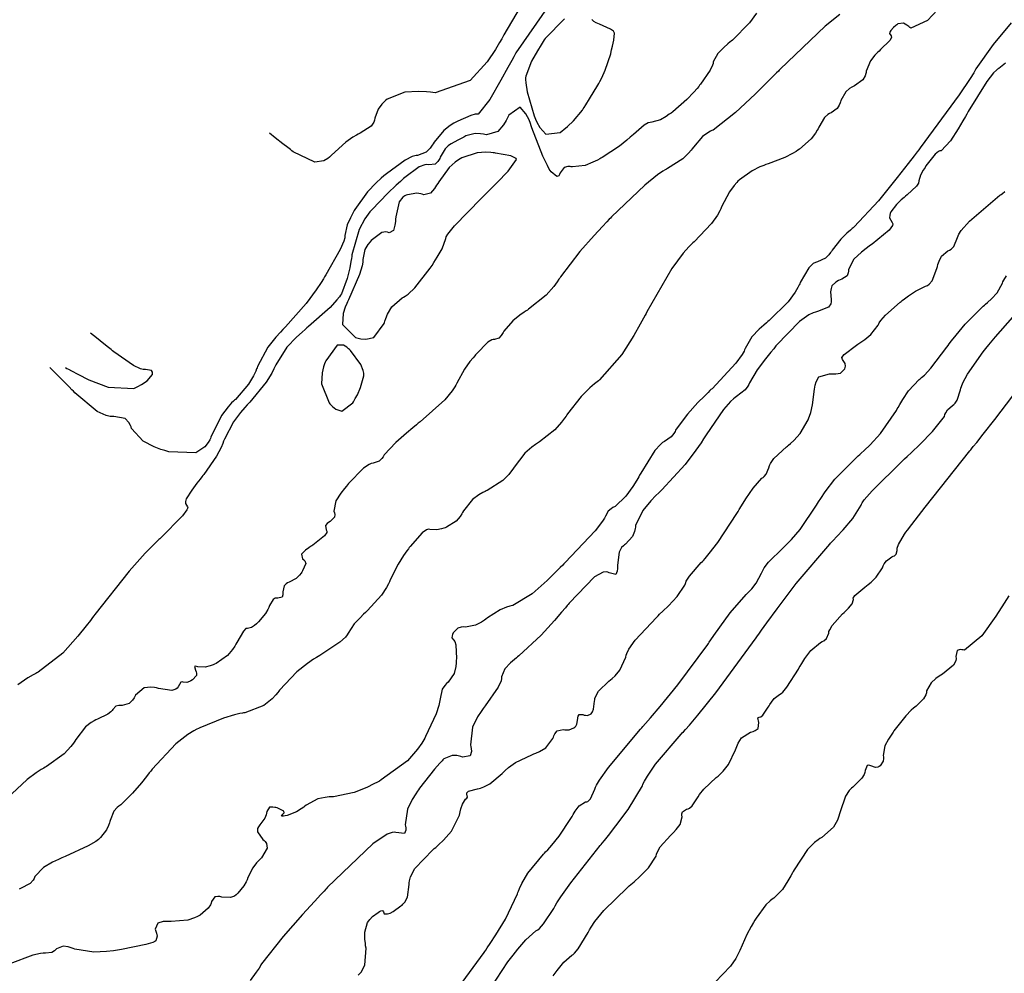
# Model space of a CAD drawing. Units: inches. Extents: x 268071 to 271153, y 302509 to 304796.
# Drawn here: x 268253 to 268355, y 303204 to 303304 of the extents above; entities that cross this region are included whole.
import ezdxf

# ---------------------------------------------------------------- set-up
doc = ezdxf.new("R2010")
doc.units = ezdxf.units.IN
doc.header["$MEASUREMENT"] = 0

msp = doc.modelspace()

# ---------------------------------------------------------------- linework, layer by layer
for points, elevation in [([(268306.36, 303306.98), (268303.41, 303301.94), (268303.31, 303301.74), (268303.2, 303301.54), (268302.99, 303301.15), (268302.56, 303300.42), (268301.69, 303299.12), (268299.93, 303297.18), (268296.27, 303295.92), (268296.03, 303295.95), (268295.81, 303295.97), (268295.37, 303296.02), (268294.55, 303296.06), (268293.14, 303296), (268291.28, 303295.27), (268291.13, 303295.13), (268290.99, 303294.99), (268290.74, 303294.72), (268290.35, 303294.21), (268290.02, 303293.28), (268289.99, 303293.07), (268289.92, 303292.86), (268289.62, 303292.46), (268288.49, 303291.72), (268288.3, 303291.63), (268288.11, 303291.53), (268287.74, 303291.31), (268286.99, 303290.79), (268285.5, 303289.42), (268285.41, 303289.33), (268285.31, 303289.24), (268285.12, 303289.08), (268284.7, 303288.85), (268283.77, 303288.71), (268281.54, 303289.78), (268281.39, 303289.9), (268281.24, 303290.01), (268280.96, 303290.24), (268280.45, 303290.63), (268279.67, 303291.24), (268279.05, 303291.73)], 128), ([(268349, 303305.08), (268347.45, 303303.44), (268345.71, 303302.62), (268345.61, 303302.72), (268345.51, 303302.81), (268345.32, 303302.96), (268344.96, 303303.15), (268344.38, 303303.08), (268344.26, 303302.99), (268344.15, 303302.9), (268343.94, 303302.72), (268343.63, 303302.39), (268343.54, 303302.23), (268343.52, 303302.09), (268343.68, 303301.84), (268343.72, 303301.67), (268343.55, 303301.37), (268342.59, 303300.41), (268342.42, 303300.26), (268342.27, 303300.12), (268341.98, 303299.82), (268341.53, 303299.25), (268341.09, 303298.17), (268341.07, 303298.04), (268341.04, 303297.91), (268340.97, 303297.68), (268340.72, 303297.26), (268339.86, 303296.65), (268339.72, 303296.58), (268339.6, 303296.52), (268339.36, 303296.37), (268338.96, 303296.03), (268338.46, 303295.12), (268338.42, 303294.99), (268338.38, 303294.87), (268338.29, 303294.64), (268338.06, 303294.27), (268337.45, 303293.84), (268337.27, 303293.77), (268337.09, 303293.66), (268336.76, 303293.35), (268336.15, 303292.33), (268336.08, 303292.17), (268336, 303292.02), (268335.82, 303291.71), (268335.37, 303291.12), (268334.16, 303290.07), (268333.98, 303289.95), (268333.8, 303289.83), (268333.43, 303289.61), (268332.64, 303289.19), (268330.9, 303288.52), (268330.67, 303288.45), (268330.45, 303288.37), (268330.02, 303288.21), (268329.23, 303287.82), (268327.91, 303286.86), (268327.76, 303286.72), (268327.63, 303286.58), (268327.36, 303286.28), (268326.87, 303285.62), (268326.06, 303284.07), (268325.97, 303283.86), (268325.87, 303283.65), (268325.62, 303283.21), (268325, 303282.32), (268323.19, 303280.44), (268323.06, 303280.32), (268322.92, 303280.19), (268322.64, 303279.9), (268322.07, 303279.26), (268320.88, 303277.65), (268318.29, 303273.14), (268318.2, 303272.98), (268318.12, 303272.81), (268317.95, 303272.49), (268317.61, 303271.86), (268316.95, 303270.69), (268315.69, 303268.7), (268313.38, 303266.09), (268313.25, 303265.99), (268313.12, 303265.88), (268312.86, 303265.67), (268312.36, 303265.24), (268311.46, 303264.36), (268310.04, 303262.55), (268309.97, 303262.43), (268309.89, 303262.32), (268309.74, 303262.09), (268309.42, 303261.67), (268308.73, 303260.89), (268307.14, 303259.64), (268307.03, 303259.58), (268306.93, 303259.51), (268306.72, 303259.37), (268306.32, 303259.08), (268305.61, 303258.46), (268304.48, 303257), (268304.36, 303256.8), (268304.23, 303256.61), (268303.96, 303256.25), (268303.32, 303255.6), (268301.7, 303254.58), (268301.58, 303254.53), (268301.47, 303254.48), (268301.25, 303254.37), (268300.84, 303254.14), (268300.15, 303253.64), (268299.22, 303252.46), (268299.14, 303252.3), (268299.06, 303252.15), (268298.88, 303251.86), (268298.47, 303251.38), (268297.47, 303250.75), (268297.33, 303250.7), (268297.19, 303250.66), (268296.93, 303250.58), (268296.47, 303250.49), (268295.74, 303250.53), (268295.58, 303250.55), (268295.4, 303250.49), (268294.94, 303250.19), (268293.69, 303248.77), (268293.6, 303248.65), (268293.51, 303248.53), (268293.33, 303248.29), (268293.01, 303247.82), (268292.43, 303246.92), (268291.61, 303245.28), (268291.53, 303245.08), (268291.44, 303244.89), (268291.23, 303244.5), (268290.72, 303243.71), (268289.26, 303242.1), (268289.15, 303242), (268289.04, 303241.9), (268288.84, 303241.71), (268288.48, 303241.35), (268287.88, 303240.71), (268287.25, 303239.76), (268287.15, 303239.56), (268286.97, 303239.34), (268286.38, 303238.81), (268284.29, 303237.43), (268284.13, 303237.33), (268283.96, 303237.23), (268283.64, 303237.03), (268283.02, 303236.61), (268281.9, 303235.74), (268280.11, 303233.83), (268280.02, 303233.71), (268279.93, 303233.59), (268279.73, 303233.35), (268279.33, 303232.93), (268278.47, 303232.24), (268276.51, 303231.48), (268276.38, 303231.45), (268276.25, 303231.43), (268275.98, 303231.38), (268275.43, 303231.25), (268274.28, 303230.92), (268271.84, 303229.92), (268271.68, 303229.85), (268271.52, 303229.77), (268271.2, 303229.59), (268270.57, 303229.2), (268269.32, 303228.24), (268266.86, 303225.6), (268266.72, 303225.41), (268266.57, 303225.22), (268266.29, 303224.86), (268265.75, 303224.2), (268264.84, 303223.12), (268263.6, 303221.92), (268263.5, 303221.85), (268263.4, 303221.78), (268263.22, 303221.61), (268262.9, 303221.23), (268262.5, 303220.29), (268262.47, 303220.16), (268262.43, 303220.02), (268262.34, 303219.77), (268262.12, 303219.3), (268261.5, 303218.49), (268261.4, 303218.39), (268261.28, 303218.3), (268261, 303218.09), (268260.21, 303217.64), (268257.82, 303216.53), (268257.64, 303216.46), (268257.47, 303216.38), (268257.13, 303216.23), (268256.53, 303215.94), (268255.57, 303215.4), (268254.67, 303214.47), (268254.6, 303214.26), (268254.5, 303214.07), (268254.2, 303213.73), (268253.2, 303213.19), (268253.05, 303213.14)], 132), ([(268308.17, 303305.09), (268304.66, 303300.06), (268304.55, 303299.86), (268304.45, 303299.66), (268304.24, 303299.28), (268303.84, 303298.54), (268303.12, 303297.23), (268301.96, 303295.21), (268300.75, 303293.68), (268300.61, 303293.69), (268300.44, 303293.68), (268299.99, 303293.56), (268298.63, 303292.96), (268298.43, 303292.86), (268298.23, 303292.75), (268297.86, 303292.51), (268297.19, 303292), (268296.17, 303290.77), (268296.07, 303290.61), (268295.97, 303290.46), (268295.76, 303290.18), (268295.34, 303289.75), (268294.44, 303289.41), (268294.32, 303289.4), (268294.19, 303289.38), (268293.9, 303289.29), (268293.18, 303288.93), (268291.24, 303287.51), (268291.1, 303287.39), (268290.96, 303287.28), (268290.69, 303287.04), (268290.17, 303286.57), (268289.27, 303285.63), (268287.92, 303283.78), (268287.86, 303283.67), (268287.8, 303283.56), (268287.68, 303283.34), (268287.47, 303282.93), (268287.15, 303282.19), (268286.91, 303281.09), (268286.9, 303280.97), (268286.88, 303280.83), (268286.79, 303280.51), (268286.42, 303279.63), (268284.93, 303276.98), (268284.8, 303276.78), (268284.68, 303276.58), (268284.42, 303276.19), (268283.91, 303275.43), (268282.88, 303274.01), (268280.73, 303271.59), (268280.6, 303271.45), (268280.46, 303271.32), (268280.21, 303271.05), (268279.73, 303270.52), (268278.91, 303269.48), (268277.83, 303267.46), (268277.78, 303267.33), (268277.73, 303267.21), (268277.63, 303266.97), (268277.41, 303266.5), (268276.89, 303265.62), (268275.52, 303264.05), (268275.42, 303263.96), (268275.33, 303263.87), (268275.13, 303263.68), (268274.77, 303263.27), (268274.09, 303262.36), (268272.98, 303260.13), (268272.92, 303259.98), (268272.85, 303259.84), (268272.7, 303259.57), (268272.35, 303259.11), (268271.41, 303258.51), (268268.59, 303258.61), (268268.38, 303258.67), (268268.18, 303258.73), (268267.78, 303258.85), (268267.07, 303259.12), (268265.92, 303259.69), (268264.74, 303261.01), (268264.68, 303261.18), (268264.62, 303261.34), (268264.46, 303261.63), (268264.06, 303262.05), (268262.89, 303262.27), (268262.7, 303262.26), (268262.51, 303262.27), (268262.1, 303262.36), (268261.17, 303262.8), (268258.85, 303264.73), (268258.69, 303264.89), (268258.53, 303265.05), (268258.24, 303265.35), (268257.71, 303265.88), (268256.89, 303266.7), (268256.24, 303267.36)], 129), ([(268338.34, 303304.06), (268336.82, 303302.84), (268332.14, 303298.36), (268332.05, 303298.27), (268331.96, 303298.18), (268331.78, 303298), (268331.43, 303297.65), (268330.77, 303296.99), (268329.54, 303295.78), (268327.51, 303293.87), (268325.18, 303292.05), (268325.03, 303291.99), (268324.89, 303291.92), (268324.61, 303291.76), (268324.07, 303291.36), (268323.13, 303290.26), (268323.01, 303290.1), (268322.89, 303289.94), (268322.63, 303289.63), (268322.02, 303289.05), (268320.43, 303288.04), (268320.32, 303287.98), (268320.19, 303287.92), (268319.94, 303287.77), (268319.38, 303287.39), (268318.07, 303286.33), (268314.63, 303283.03), (268314.51, 303282.9), (268314.38, 303282.77), (268314.14, 303282.52), (268313.68, 303282.03), (268312.81, 303281.1), (268311.32, 303279.41), (268309.32, 303276.79), (268309.24, 303276.66), (268309.15, 303276.53), (268308.98, 303276.28), (268308.61, 303275.79), (268307.82, 303274.89), (268306, 303273.42), (268305.87, 303273.34), (268305.75, 303273.26), (268305.52, 303273.11), (268305.09, 303272.81), (268304.36, 303272.22), (268303.44, 303271.14), (268303.37, 303271.01), (268303.3, 303270.9), (268303.16, 303270.7), (268302.9, 303270.4), (268302.45, 303270.27), (268302.33, 303270.28), (268302.18, 303270.23), (268301.77, 303269.98), (268300.57, 303268.78), (268300.48, 303268.68), (268300.4, 303268.58), (268300.22, 303268.38), (268299.9, 303267.98), (268299.33, 303267.2), (268298.53, 303265.72), (268298.44, 303265.54), (268298.34, 303265.35), (268298.07, 303264.94), (268297.28, 303264.01), (268294.73, 303261.72), (268294.63, 303261.64), (268294.53, 303261.56), (268294.33, 303261.41), (268293.96, 303261.1), (268293.29, 303260.54), (268292.19, 303259.58), (268291, 303258.29), (268290.88, 303258.08), (268290.74, 303257.91), (268290.46, 303257.64), (268289.83, 303257.43), (268289.64, 303257.39), (268289.41, 303257.29), (268288.85, 303256.89), (268287.28, 303255.29), (268287.17, 303255.16), (268287.06, 303255.03), (268286.85, 303254.78), (268286.48, 303254.31), (268285.96, 303253.51), (268285.76, 303252.44), (268285.83, 303252.26), (268285.87, 303252.1), (268285.84, 303251.8), (268285.37, 303251.34), (268285.2, 303251.24), (268285.06, 303251.14), (268284.89, 303250.93), (268284.97, 303250.48), (268285.03, 303250.35), (268285.02, 303250.2), (268284.8, 303249.85), (268283.56, 303248.88), (268283.45, 303248.81), (268283.34, 303248.74), (268283.15, 303248.61), (268282.82, 303248.37), (268282.4, 303247.96), (268282.48, 303247.46), (268282.63, 303247.38), (268282.75, 303247.27), (268282.84, 303247), (268282.51, 303246.21), (268282.43, 303246.1), (268282.35, 303245.99), (268282.18, 303245.78), (268281.83, 303245.44), (268281.12, 303245.04), (268280.95, 303244.97), (268280.8, 303244.89), (268280.59, 303244.68), (268280.46, 303244.05), (268280.47, 303243.87), (268280.46, 303243.72), (268280.37, 303243.5), (268279.95, 303243.38), (268279.81, 303243.4), (268279.67, 303243.38), (268279.44, 303243.25), (268279.08, 303242.64), (268279, 303242.42), (268278.9, 303242.21), (268278.65, 303241.78), (268277.92, 303240.93), (268277.81, 303240.82), (268277.7, 303240.73), (268277.51, 303240.56), (268277.19, 303240.33), (268276.77, 303240.24), (268276.61, 303240.22), (268276.37, 303239.97), (268275.67, 303238.79), (268275.57, 303238.59), (268275.46, 303238.39), (268275.22, 303238.04), (268274.71, 303237.42), (268273.52, 303236.59), (268273.36, 303236.52), (268273.2, 303236.46), (268272.91, 303236.35), (268272.39, 303236.22), (268271.62, 303236.26), (268271.38, 303236.33), (268271.26, 303236.29), (268271.38, 303235.89), (268271.45, 303235.74), (268271.49, 303235.6), (268271.48, 303235.33), (268271.06, 303234.88), (268270.89, 303234.78), (268270.75, 303234.71), (268270.48, 303234.62), (268270.11, 303234.66), (268269.98, 303234.7), (268269.84, 303234.64), (268269.56, 303234.18), (268269.47, 303234.03), (268269.33, 303233.92), (268268.91, 303233.8), (268267.52, 303234), (268267.31, 303234.06), (268267.1, 303234.1), (268266.72, 303234.14), (268266.05, 303234.08), (268265.15, 303233.31), (268265.07, 303233.17), (268265, 303233.04), (268264.83, 303232.8), (268264.49, 303232.45), (268263.75, 303232.23), (268263.56, 303232.24), (268263.39, 303232.24), (268263.11, 303232.17), (268262.77, 303231.82), (268262.7, 303231.7), (268262.59, 303231.57), (268262.27, 303231.32), (268261.19, 303230.8), (268261.02, 303230.73), (268260.85, 303230.65), (268260.53, 303230.47), (268259.93, 303230.01), (268258.94, 303228.71), (268258.82, 303228.52), (268258.7, 303228.33), (268258.42, 303227.95), (268257.74, 303227.22), (268255.88, 303225.89), (268255.74, 303225.81), (268255.6, 303225.73), (268255.34, 303225.57), (268254.83, 303225.24), (268253.88, 303224.55), (268252.3, 303223.05)], 131), ([(268329.68, 303304.18), (268328.97, 303303.2), (268327.18, 303301.4), (268327.06, 303301.3), (268326.94, 303301.2), (268326.71, 303301), (268326.3, 303300.63), (268325.67, 303300), (268325.19, 303299.15), (268325.17, 303298.98), (268325.12, 303298.79), (268324.87, 303298.28), (268323.85, 303296.81), (268323.77, 303296.7), (268323.68, 303296.59), (268323.51, 303296.38), (268323.16, 303295.97), (268322.45, 303295.21), (268320.98, 303293.94), (268320.8, 303293.81), (268320.62, 303293.68), (268320.28, 303293.46), (268319.69, 303293.11), (268318.81, 303292.85), (268318.64, 303292.84), (268318.44, 303292.78), (268318, 303292.55), (268316.89, 303291.6), (268316.73, 303291.45), (268316.57, 303291.29), (268316.22, 303290.98), (268315.45, 303290.37), (268313.63, 303289.19), (268313.51, 303289.12), (268313.39, 303289.05), (268313.15, 303288.92), (268312.69, 303288.7), (268311.86, 303288.37), (268310.56, 303288.21), (268310.43, 303288.23), (268310.31, 303288.24), (268310.08, 303288.24), (268309.71, 303288.14), (268309.27, 303287.59), (268309.21, 303287.42), (268309.13, 303287.3), (268308.93, 303287.22), (268308.34, 303287.72), (268308.25, 303287.84), (268308.15, 303287.99), (268307.95, 303288.35), (268307.49, 303289.32), (268306.35, 303292.28), (268306.27, 303292.5), (268306.19, 303292.71), (268306.04, 303293.1), (268305.72, 303293.73), (268305.12, 303294.43), (268303.95, 303293.59), (268303.88, 303293.44), (268303.81, 303293.3), (268303.67, 303293.04), (268303.39, 303292.58), (268302.81, 303291.91), (268301.61, 303291.56), (268301.45, 303291.59), (268301.3, 303291.63), (268301.01, 303291.67), (268300.46, 303291.68), (268299.48, 303291.43), (268299.27, 303291.32), (268299.05, 303291.21), (268298.65, 303291.01), (268297.95, 303290.62), (268297.79, 303290.51), (268297.64, 303290.39), (268297.34, 303290.08), (268296.82, 303289.22), (268296.76, 303289.1), (268296.7, 303288.99), (268296.56, 303288.79), (268296.28, 303288.51), (268295.62, 303288.42), (268295.43, 303288.45), (268295.2, 303288.43), (268294.64, 303288.21), (268293.12, 303287.1), (268293, 303287), (268292.89, 303286.9), (268292.67, 303286.71), (268292.23, 303286.31), (268291.36, 303285.49), (268289.7, 303283.77), (268289.6, 303283.66), (268289.5, 303283.54), (268289.31, 303283.31), (268288.96, 303282.81), (268288.37, 303281.7), (268287.64, 303279.07), (268287.61, 303278.89), (268287.58, 303278.71), (268287.53, 303278.37), (268287.41, 303277.72), (268287.15, 303276.6), (268286.55, 303275.02), (268286.46, 303274.88), (268286.35, 303274.72), (268286.08, 303274.39), (268285.36, 303273.61), (268283.11, 303271.61), (268282.94, 303271.47), (268282.77, 303271.33), (268282.45, 303271.05), (268281.86, 303270.51), (268280.87, 303269.48), (268279.71, 303267.64), (268279.62, 303267.43), (268279.53, 303267.21), (268279.3, 303266.77), (268278.72, 303265.83), (268277.01, 303263.76), (268276.88, 303263.63), (268276.75, 303263.49), (268276.51, 303263.22), (268276.06, 303262.7), (268275.31, 303261.7), (268274.38, 303259.9), (268274.3, 303259.69), (268274.22, 303259.48), (268274.04, 303259.05), (268273.57, 303258.15), (268272.24, 303256.24), (268272.14, 303256.12), (268272.04, 303256), (268271.86, 303255.77), (268271.53, 303255.34), (268270.99, 303254.61), (268270.42, 303253.7), (268270.37, 303253.57), (268270.34, 303253.44), (268270.34, 303253.22), (268270.54, 303252.87), (268270.57, 303252.76), (268270.49, 303252.57), (268270.02, 303251.93), (268267.76, 303249.66), (268267.66, 303249.56), (268267.57, 303249.47), (268267.37, 303249.28), (268266.97, 303248.89), (268266.16, 303248.05), (268264.49, 303246.19), (268260.92, 303241.69), (268260.8, 303241.54), (268260.68, 303241.39), (268260.46, 303241.08), (268260.01, 303240.5), (268259.15, 303239.44), (268257.58, 303237.68), (268255.04, 303235.68), (268254.9, 303235.62), (268254.77, 303235.55), (268254.5, 303235.41), (268253.96, 303235.1), (268252.9, 303234.36)], 130), ([(268356.16, 303303.18), (268354.29, 303300.95), (268352.47, 303298.4), (268352.38, 303298.21), (268352.26, 303297.98), (268351.9, 303297.4), (268350.75, 303295.7), (268346.7, 303290.2), (268346.62, 303290.09), (268346.54, 303289.99), (268346.38, 303289.78), (268346.06, 303289.36), (268345.45, 303288.57), (268344.31, 303287.1), (268342.38, 303284.7), (268339.85, 303281.97), (268339.74, 303281.88), (268339.64, 303281.8), (268339.45, 303281.64), (268339.09, 303281.31), (268338.46, 303280.7), (268337.56, 303279.56), (268337.48, 303279.43), (268337.39, 303279.31), (268337.22, 303279.09), (268336.85, 303278.73), (268336.02, 303278.35), (268335.8, 303278.28), (268335.57, 303278.16), (268335.13, 303277.74), (268334.24, 303276.19), (268334.18, 303276.07), (268334.12, 303275.94), (268333.99, 303275.69), (268333.7, 303275.2), (268332.98, 303274.2), (268331, 303272.25), (268330.86, 303272.13), (268330.72, 303272.01), (268330.45, 303271.78), (268329.97, 303271.34), (268329.2, 303270.55), (268328.49, 303269.33), (268328.45, 303269.2), (268328.39, 303269.05), (268328.2, 303268.7), (268327.54, 303267.8), (268325.06, 303265.16), (268324.95, 303265.06), (268324.85, 303264.97), (268324.66, 303264.77), (268324.29, 303264.4), (268323.6, 303263.71), (268322.5, 303262.52), (268321.34, 303260.96), (268321.28, 303260.84), (268321.22, 303260.72), (268321.09, 303260.5), (268320.8, 303260.14), (268320.13, 303259.68), (268319.92, 303259.57), (268319.69, 303259.37), (268319.13, 303258.72), (268317.65, 303256.37), (268317.54, 303256.18), (268317.44, 303256), (268317.23, 303255.65), (268316.83, 303255.01), (268316.12, 303253.98), (268314.98, 303252.91), (268314.76, 303252.8), (268314.57, 303252.68), (268314.27, 303252.44), (268313.98, 303251.9), (268313.9, 303251.7), (268313.69, 303251.38), (268312.9, 303250.4), (268309.79, 303247.08), (268309.66, 303246.95), (268309.54, 303246.82), (268309.29, 303246.57), (268308.8, 303246.09), (268307.91, 303245.22), (268306.37, 303243.85), (268304.36, 303242.62), (268304.2, 303242.59), (268304.03, 303242.55), (268303.71, 303242.45), (268303.05, 303242.18), (268301.73, 303241.34), (268301.56, 303241.22), (268301.4, 303241.1), (268301.09, 303240.89), (268300.49, 303240.58), (268299.44, 303240.38), (268299.2, 303240.39), (268298.99, 303240.38), (268298.63, 303240.27), (268298.16, 303239.78), (268298.09, 303239.62), (268298.05, 303239.48), (268298.01, 303239.25), (268298.18, 303239.04), (268298.33, 303238.89), (268298.42, 303238.53), (268298.49, 303237.12), (268298.48, 303236.89), (268298.47, 303236.67), (268298.43, 303236.27), (268298.27, 303235.57), (268297.65, 303234.66), (268297.46, 303234.5), (268297.29, 303234.32), (268297.03, 303233.92), (268296.79, 303232.91), (268296.77, 303232.76), (268296.75, 303232.59), (268296.67, 303232.23), (268296.39, 303231.36), (268295.29, 303229), (268295.2, 303228.83), (268295.1, 303228.66), (268294.9, 303228.32), (268294.46, 303227.68), (268293.42, 303226.49), (268290.69, 303224.49), (268290.49, 303224.38), (268290.3, 303224.27), (268289.92, 303224.08), (268289.19, 303223.72), (268287.87, 303223.17), (268285.71, 303222.73), (268285.49, 303222.73), (268285.27, 303222.72), (268284.85, 303222.68), (268284.09, 303222.52), (268282.87, 303221.87), (268282.75, 303221.76), (268282.62, 303221.66), (268282.37, 303221.48), (268281.87, 303221.17), (268280.92, 303220.79), (268280.7, 303220.75), (268280.53, 303220.72), (268280.33, 303220.72), (268280.45, 303220.92), (268280.59, 303221.08), (268280.54, 303221.25), (268279.87, 303221.58), (268279.74, 303221.61), (268279.62, 303221.64), (268279.41, 303221.67), (268279.07, 303221.65), (268278.78, 303221.21), (268278.76, 303221.03), (268278.72, 303220.86), (268278.58, 303220.51), (268278.07, 303219.81), (268277.92, 303219.63), (268277.83, 303219.45), (268277.81, 303219.08), (268278.38, 303218.29), (268278.5, 303218.19), (268278.6, 303218.09), (268278.75, 303217.87), (268278.84, 303217.41), (268278.24, 303216.4), (268278.11, 303216.27), (268277.97, 303216.13), (268277.73, 303215.87), (268277.32, 303215.35), (268276.81, 303214.36), (268276.73, 303214.12), (268276.63, 303213.9), (268276.4, 303213.47), (268275.79, 303212.71), (268275.61, 303212.55), (268275.42, 303212.42), (268275.02, 303212.26), (268274.13, 303212.3), (268273.9, 303212.36), (268273.7, 303212.38), (268273.38, 303212.34), (268273.04, 303211.87), (268272.99, 303211.69), (268272.92, 303211.51), (268272.68, 303211.16), (268271.86, 303210.45), (268271.73, 303210.36), (268271.58, 303210.28), (268271.28, 303210.14), (268270.58, 303209.93), (268268.85, 303209.79), (268268.61, 303209.79), (268268.39, 303209.79), (268268.01, 303209.76), (268267.45, 303209.61), (268267.2, 303208.97), (268267.27, 303208.77), (268267.33, 303208.57), (268267.38, 303208.24), (268267.26, 303207.77), (268267.15, 303207.68), (268266.94, 303207.59), (268266.23, 303207.37), (268263.67, 303206.86), (268263.46, 303206.83), (268263.26, 303206.8), (268262.87, 303206.74), (268262.12, 303206.65), (268260.8, 303206.59), (268258.83, 303206.9), (268258.65, 303206.97), (268258.47, 303207.04), (268258.15, 303207.13), (268257.61, 303207.22), (268256.94, 303206.95), (268256.84, 303206.82), (268256.72, 303206.71), (268256.45, 303206.55), (268255.77, 303206.49), (268255.55, 303206.49), (268255.25, 303206.46), (268254.46, 303206.26), (268252.08, 303205.39)], 133), ([(268309.73, 303303.61), (268307.73, 303301.58), (268307.61, 303301.41), (268307.5, 303301.24), (268307.29, 303300.91), (268306.91, 303300.29), (268306.3, 303299.2), (268305.71, 303297.63), (268305.69, 303297.48), (268305.68, 303297.31), (268305.7, 303296.94), (268305.84, 303296.03), (268306.59, 303293.53), (268306.66, 303293.35), (268306.73, 303293.18), (268306.87, 303292.86), (268307.16, 303292.32), (268307.8, 303291.63), (268309.28, 303291.8), (268309.47, 303291.95), (268309.67, 303292.1), (268310.03, 303292.4), (268310.67, 303292.99), (268311.59, 303294.11), (268311.68, 303294.25), (268311.77, 303294.39), (268311.96, 303294.68), (268312.34, 303295.3), (268313.18, 303296.71)], 130), ([(268313.18, 303296.71), (268313.29, 303296.9), (268313.4, 303297.09), (268313.6, 303297.48), (268313.96, 303298.28), (268314.53, 303299.98), (268314.58, 303300.2), (268314.63, 303300.4), (268314.72, 303300.78), (268314.85, 303301.4), (268314.93, 303302.11), (268314.81, 303302.31), (268314.51, 303302.53), (268313.36, 303303.06), (268313.18, 303303.13), (268313.03, 303303.2), (268312.78, 303303.32), (268312.56, 303303.53)], 130), ([(268355.57, 303298.99), (268354.86, 303298.45), (268354.74, 303298.38), (268354.62, 303298.28), (268354.33, 303298.01), (268353.63, 303297.11), (268351.69, 303293.96), (268351.62, 303293.84), (268351.55, 303293.71), (268351.41, 303293.47), (268351.14, 303293.01), (268350.65, 303292.18), (268349.84, 303290.91), (268348.88, 303289.89), (268348.75, 303289.87), (268348.6, 303289.8), (268348.26, 303289.54), (268347.42, 303288.49), (268347.3, 303288.32), (268347.2, 303288.16), (268347.01, 303287.86), (268346.73, 303287.36), (268346.57, 303286.75), (268346.53, 303286.52), (268346.32, 303286.21), (268345.34, 303285.3), (268345.18, 303285.17), (268345.02, 303285.04), (268344.73, 303284.78), (268344.25, 303284.31), (268343.65, 303283.53), (268343.58, 303283.36), (268343.53, 303283.2), (268343.51, 303282.91), (268343.78, 303282.42), (268343.85, 303282.29), (268343.82, 303282.12), (268343.49, 303281.65), (268341.7, 303280.18), (268341.54, 303280.07), (268341.39, 303279.96), (268341.1, 303279.75), (268340.59, 303279.34), (268339.8, 303278.62), (268339.23, 303277.56), (268339.24, 303277.36), (268339.22, 303277.19), (268339.1, 303276.89), (268338.56, 303276.53), (268338.37, 303276.47), (268338.21, 303276.4), (268337.92, 303276.25), (268337.53, 303275.84), (268337.47, 303275.71), (268337.43, 303275.57), (268337.38, 303275.24), (268337.45, 303274.42), (268337.46, 303274.19), (268337.42, 303273.99), (268337.18, 303273.64), (268336.01, 303273.18), (268335.8, 303273.13), (268335.59, 303273.06), (268335.14, 303272.85), (268334.14, 303272.16), (268331.78, 303269.7), (268331.7, 303269.6), (268331.62, 303269.51), (268331.47, 303269.31), (268331.17, 303268.95), (268330.63, 303268.27), (268329.77, 303267.13), (268328.95, 303265.78), (268328.88, 303265.6), (268328.79, 303265.42), (268328.5, 303265.05), (268327.6, 303264.34), (268327.46, 303264.24), (268327.31, 303264.12), (268326.98, 303263.83), (268326.25, 303262.99), (268324.44, 303260.35), (268324.31, 303260.15), (268324.18, 303259.94), (268323.92, 303259.54), (268323.38, 303258.76), (268322.27, 303257.28), (268319.83, 303254.64), (268319.67, 303254.49), (268319.52, 303254.34), (268319.23, 303254.05), (268318.7, 303253.5), (268317.87, 303252.5), (268317.12, 303250.93), (268317.1, 303250.77), (268317.07, 303250.62), (268317, 303250.32), (268316.79, 303249.8), (268316.06, 303249.01), (268315.95, 303248.93), (268315.85, 303248.84), (268315.67, 303248.64), (268315.4, 303248.15), (268315.23, 303246.83), (268315.24, 303246.65), (268315.24, 303246.48), (268315.21, 303246.2), (268315.06, 303245.86), (268314.37, 303246.02), (268314.24, 303246.09), (268314.1, 303246.13), (268313.76, 303246.1), (268312.86, 303245.6), (268310.21, 303242.86), (268310.11, 303242.74), (268310.01, 303242.62), (268309.82, 303242.38), (268309.43, 303241.92), (268308.68, 303241.06), (268307.3, 303239.54), (268304.99, 303237.38), (268304.86, 303237.28), (268304.74, 303237.18), (268304.52, 303237), (268304.12, 303236.65), (268303.53, 303236.04), (268303.17, 303235.2), (268303.19, 303235.02), (268303.14, 303234.79), (268302.85, 303234.15), (268301.5, 303232.2), (268301.39, 303232.06), (268301.28, 303231.91), (268301.07, 303231.62), (268300.7, 303231.05), (268300.18, 303229.99), (268299.97, 303228.13), (268300.01, 303227.93), (268300.03, 303227.75), (268300.05, 303227.43), (268299.93, 303226.98), (268299.12, 303226.87), (268298.97, 303226.92), (268298.83, 303226.96), (268298.55, 303227.02), (268298.04, 303227.03), (268297.19, 303226.67), (268297.1, 303226.59), (268297, 303226.49), (268296.76, 303226.25), (268296.2, 303225.6), (268294.67, 303223.62), (268294.56, 303223.47), (268294.46, 303223.32), (268294.26, 303223.03), (268293.91, 303222.47), (268293.4, 303221.46), (268293.18, 303219.83), (268293.21, 303219.67), (268293.23, 303219.52), (268293.23, 303219.27), (268293.09, 303218.94), (268292.21, 303219.01), (268292.03, 303219.05), (268291.82, 303219.04), (268291.29, 303218.85), (268289.8, 303217.86), (268285.11, 303213.33), (268285.02, 303213.23), (268284.93, 303213.13), (268284.75, 303212.94), (268284.4, 303212.57), (268283.73, 303211.84), (268282.5, 303210.5), (268280.49, 303208.23), (268278.25, 303205.37), (268278.18, 303205.26), (268278.12, 303205.15), (268277.98, 303204.93), (268277.69, 303204.5), (268277.06, 303203.65)], 134), ([(268287.27, 303274.39), (268287.18, 303274.2), (268287.09, 303274.01), (268286.94, 303273.64), (268286.73, 303272.96), (268286.67, 303271.83), (268288.02, 303270.49), (268288.16, 303270.44), (268288.3, 303270.4), (268288.57, 303270.35), (268289.08, 303270.3), (268289.92, 303270.47), (268290.98, 303271.92), (268291.02, 303272.05), (268291.07, 303272.18), (268291.15, 303272.44), (268291.34, 303272.9), (268291.77, 303273.68), (268292.85, 303274.62), (268293, 303274.69), (268293.16, 303274.78), (268293.49, 303275), (268294.19, 303275.64), (268295.77, 303277.68), (268295.87, 303277.83), (268295.97, 303277.98), (268296.16, 303278.28), (268296.5, 303278.82), (268297.02, 303279.71), (268297.39, 303280.76), (268297.43, 303280.94), (268297.59, 303281.23), (268298.28, 303282.08), (268301.07, 303284.94), (268301.19, 303285.06), (268301.3, 303285.17), (268301.52, 303285.39), (268301.95, 303285.8), (268302.71, 303286.56), (268303.86, 303287.77), (268304.74, 303288.98), (268304.69, 303289.08), (268304.58, 303289.17), (268304.16, 303289.35), (268302.57, 303289.66), (268302.44, 303289.68), (268302.31, 303289.69), (268302.06, 303289.72), (268301.56, 303289.74), (268300.64, 303289.68), (268299.05, 303289.15), (268298.87, 303289.05), (268298.7, 303288.94), (268298.37, 303288.7), (268297.74, 303288.14), (268296.67, 303286.68), (268296.55, 303286.48), (268296.44, 303286.3), (268296.21, 303285.97), (268295.8, 303285.5), (268295.11, 303285.31), (268294.95, 303285.38), (268294.78, 303285.43), (268294.38, 303285.47), (268293.4, 303285.32), (268293.27, 303285.28), (268293.14, 303285.22), (268292.92, 303285.07), (268292.55, 303284.6), (268292.2, 303283.02), (268292.18, 303282.78), (268292.16, 303282.55), (268292.11, 303282.16), (268291.97, 303281.6), (268291.49, 303281.37), (268291.33, 303281.44), (268291.15, 303281.47), (268290.75, 303281.38), (268289.78, 303280.68), (268289.65, 303280.55), (268289.52, 303280.42), (268289.3, 303280.16), (268288.97, 303279.63), (268288.76, 303278.59), (268288.77, 303278.45), (268288.76, 303278.3), (268288.7, 303277.94), (268288.43, 303277.02), (268287.27, 303274.39)], 131), ([(268288.3, 303204.2), (268288.58, 303204.52), (268288.97, 303205.24), (268289.1, 303207.01), (268289.06, 303207.26), (268289.03, 303207.49), (268288.99, 303207.93), (268288.98, 303208.68), (268289.26, 303209.68), (268289.38, 303209.85), (268289.51, 303210), (268289.77, 303210.28), (268290.36, 303210.72), (268290.51, 303210.81), (268290.63, 303210.87), (268290.82, 303210.92), (268290.92, 303210.78), (268290.98, 303210.57), (268291.33, 303210.57), (268291.46, 303210.6), (268291.61, 303210.65), (268291.93, 303210.82), (268292.73, 303211.39), (268292.84, 303211.48), (268292.94, 303211.58), (268293.13, 303211.8), (268293.4, 303212.31), (268293.59, 303213.62), (268293.59, 303213.81), (268293.62, 303214), (268293.73, 303214.41), (268294.18, 303215.27), (268296.03, 303217.22), (268296.19, 303217.35), (268296.34, 303217.48), (268296.62, 303217.74), (268297.14, 303218.24), (268297.97, 303219.17), (268298.81, 303220.82), (268298.85, 303221), (268298.88, 303221.17), (268298.96, 303221.48), (268299.11, 303221.98), (268299.44, 303222.49), (268299.58, 303222.59), (268299.65, 303222.7), (268299.58, 303223), (268299.58, 303223.16), (268299.76, 303223.31), (268300.68, 303223.57), (268300.85, 303223.61), (268301.01, 303223.65), (268301.33, 303223.77), (268301.97, 303224.09), (268303.25, 303225.16), (268303.41, 303225.32), (268303.57, 303225.48), (268303.91, 303225.78), (268304.65, 303226.32), (268306.33, 303227.11), (268306.55, 303227.19), (268306.76, 303227.27), (268307.14, 303227.45), (268307.78, 303227.84), (268308.52, 303228.81), (268308.57, 303228.94), (268308.62, 303229.06), (268308.73, 303229.27), (268308.98, 303229.58), (268309.6, 303229.74), (268309.77, 303229.71), (268309.93, 303229.69), (268310.23, 303229.7), (268310.71, 303229.9), (268310.81, 303229.98), (268310.89, 303230.08), (268311.02, 303230.3), (268311.11, 303230.86), (268311.12, 303231.01), (268311.14, 303231.13), (268311.24, 303231.29), (268311.65, 303231.29), (268311.78, 303231.24), (268311.9, 303231.21), (268312.13, 303231.2), (268312.49, 303231.37), (268312.63, 303231.56), (268312.74, 303231.84), (268312.86, 303232.69), (268312.87, 303232.81), (268312.89, 303232.94), (268312.97, 303233.2), (268313.26, 303233.72), (268314.34, 303234.76), (268314.51, 303234.89), (268314.68, 303235.03), (268314.98, 303235.31), (268315.49, 303235.91), (268316.1, 303237.26), (268316.15, 303237.45), (268316.22, 303237.65), (268316.42, 303238.07), (268317.06, 303239.02), (268319.28, 303241.38), (268319.45, 303241.55), (268319.62, 303241.71), (268319.94, 303242.02), (268320.53, 303242.59), (268321.44, 303243.55), (268322.24, 303244.73), (268322.29, 303244.92), (268322.39, 303245.14), (268322.73, 303245.66), (268323.95, 303247.08), (268324.06, 303247.18), (268324.16, 303247.29), (268324.36, 303247.52), (268324.78, 303248.02), (268325.68, 303249.18), (268327.64, 303252.17), (268327.77, 303252.39), (268327.89, 303252.59), (268328.13, 303252.99), (268328.58, 303253.7), (268329.33, 303254.82), (268330.24, 303255.87), (268330.37, 303255.94), (268330.48, 303256.03), (268330.68, 303256.27), (268330.95, 303256.94), (268331.02, 303257.16), (268331.13, 303257.39), (268331.5, 303257.9), (268332.81, 303259.11), (268332.91, 303259.2), (268333.01, 303259.28), (268333.21, 303259.45), (268333.58, 303259.79), (268334.21, 303260.49), (268335.06, 303261.94), (268335.13, 303262.12), (268335.2, 303262.31), (268335.32, 303262.69), (268335.52, 303263.47), (268335.73, 303265.12), (268335.75, 303265.33), (268335.78, 303265.52), (268335.87, 303265.87), (268336.17, 303266.38), (268337.28, 303266.72), (268337.46, 303266.71), (268337.62, 303266.7), (268337.93, 303266.71), (268338.41, 303266.79), (268338.88, 303267.22), (268338.91, 303267.37), (268338.92, 303267.51), (268338.89, 303267.77), (268338.63, 303268.18), (268338.57, 303268.4), (268338.79, 303268.73), (268340.09, 303269.7), (268340.21, 303269.78), (268340.32, 303269.85), (268340.53, 303269.99), (268340.93, 303270.28), (268341.58, 303270.81), (268342.34, 303271.78), (268342.39, 303271.89), (268342.45, 303272.01), (268342.62, 303272.26), (268343.09, 303272.82), (268344.6, 303274.15), (268344.72, 303274.24), (268344.84, 303274.33), (268345.06, 303274.5), (268345.48, 303274.81), (268346.21, 303275.31), (268347.26, 303275.82), (268347.45, 303275.9), (268347.62, 303276.01), (268347.94, 303276.38), (268348.43, 303277.67), (268348.49, 303277.87), (268348.54, 303278.06), (268348.66, 303278.4), (268348.92, 303278.95), (268349.57, 303279.5), (268349.74, 303279.56), (268349.91, 303279.65), (268350.19, 303279.94), (268350.59, 303280.89), (268350.64, 303281.05), (268350.72, 303281.23), (268350.97, 303281.62), (268351.83, 303282.59), (268354.99, 303285.27), (268355.11, 303285.36), (268355.24, 303285.46), (268355.49, 303285.65)], 134), ([(268299.08, 303203.45), (268301.38, 303206.55), (268301.46, 303206.67), (268301.54, 303206.79), (268301.7, 303207.03), (268302.02, 303207.49), (268302.59, 303208.38), (268303.58, 303210.01), (268304.84, 303212.64), (268304.89, 303212.78), (268304.95, 303212.92), (268305.06, 303213.19), (268305.31, 303213.74), (268305.91, 303214.79), (268307.53, 303216.77), (268307.64, 303216.89), (268307.76, 303217.01), (268307.98, 303217.24), (268308.41, 303217.72), (268309.18, 303218.65), (268310.39, 303220.47), (268310.51, 303220.68), (268310.62, 303220.89), (268310.85, 303221.25), (268311.26, 303221.8), (268311.91, 303222.2), (268312.04, 303222.21), (268312.17, 303222.26), (268312.42, 303222.51), (268312.89, 303223.54), (268312.96, 303223.73), (268313.06, 303223.94), (268313.35, 303224.45), (268314.29, 303225.8), (268317.62, 303229.76), (268317.75, 303229.91), (268317.88, 303230.06), (268318.15, 303230.36), (268318.66, 303230.95), (268319.66, 303232.12), (268321.51, 303234.37), (268324.61, 303238.56), (268324.69, 303238.69), (268324.77, 303238.81), (268324.94, 303239.05), (268325.26, 303239.51), (268325.87, 303240.38), (268326.95, 303241.85), (268328.6, 303243.77), (268328.76, 303243.92), (268328.91, 303244.07), (268329.19, 303244.37), (268329.65, 303244.94), (268330.22, 303246), (268330.27, 303246.12), (268330.33, 303246.25), (268330.48, 303246.53), (268330.93, 303247.14), (268332.41, 303248.6), (268332.53, 303248.7), (268332.64, 303248.8), (268332.87, 303249.02), (268333.33, 303249.48), (268334.22, 303250.51), (268335.93, 303253.06), (268336.04, 303253.23), (268336.14, 303253.41), (268336.36, 303253.76), (268336.82, 303254.45), (268337.84, 303255.76), (268340.25, 303258.17), (268340.41, 303258.32), (268340.57, 303258.46), (268340.89, 303258.74), (268341.49, 303259.32), (268342.57, 303260.49), (268344.24, 303262.91), (268344.32, 303263.07), (268344.41, 303263.22), (268344.57, 303263.5), (268344.89, 303264.04), (268345.5, 303264.95), (268346.59, 303266.1), (268346.71, 303266.2), (268346.85, 303266.31), (268347.14, 303266.58), (268347.81, 303267.31), (268349.48, 303269.48), (268349.6, 303269.64), (268349.72, 303269.81), (268349.96, 303270.13), (268350.43, 303270.74), (268351.37, 303271.87), (268353.26, 303273.74), (268353.38, 303273.84), (268353.49, 303273.94), (268353.71, 303274.13), (268354.1, 303274.49), (268354.71, 303275.14), (268355.26, 303276.14), (268355.3, 303276.27), (268355.38, 303276.43), (268355.66, 303276.9)], 133), ([(268302.06, 303202.89), (268303.85, 303205.57), (268303.99, 303205.76), (268304.13, 303205.94), (268304.39, 303206.28), (268304.88, 303206.9), (268305.7, 303207.88), (268306.76, 303208.82), (268306.94, 303208.91), (268307.13, 303209.06), (268307.56, 303209.52), (268308.61, 303211.14), (268308.68, 303211.27), (268308.76, 303211.41), (268308.94, 303211.7), (268309.35, 303212.33), (268310.4, 303213.81), (268313.43, 303217.66), (268313.54, 303217.79), (268313.66, 303217.93), (268313.88, 303218.2), (268314.3, 303218.72), (268315.07, 303219.71), (268316.35, 303221.43), (268317.82, 303223.88), (268317.87, 303224), (268317.92, 303224.12), (268318.04, 303224.36), (268318.35, 303224.89), (268319.2, 303226.12), (268321.87, 303229.26), (268321.97, 303229.37), (268322.08, 303229.49), (268322.29, 303229.72), (268322.71, 303230.2), (268323.6, 303231.23), (268325.47, 303233.55), (268329.66, 303239.26), (268329.8, 303239.46), (268329.94, 303239.65), (268330.22, 303240.05), (268330.76, 303240.81), (268331.82, 303242.27), (268333.81, 303244.9), (268337.29, 303248.99), (268337.39, 303249.09), (268337.49, 303249.19), (268337.67, 303249.39), (268338.03, 303249.78), (268338.68, 303250.49), (268339.69, 303251.66), (268340.56, 303253.05), (268340.6, 303253.15), (268340.66, 303253.28), (268340.88, 303253.61), (268341.69, 303254.56), (268344.82, 303257.63), (268344.95, 303257.75), (268345.08, 303257.87), (268345.33, 303258.1), (268345.8, 303258.54), (268346.65, 303259.36), (268347.99, 303260.71), (268349.21, 303262.28), (268349.27, 303262.47), (268349.35, 303262.65), (268349.54, 303262.96), (268350.04, 303263.41), (268350.19, 303263.51), (268350.32, 303263.64), (268350.55, 303263.98), (268350.89, 303265.04), (268350.93, 303265.2), (268350.98, 303265.38), (268351.13, 303265.77), (268351.6, 303266.67), (268353.24, 303268.99), (268353.37, 303269.16), (268353.51, 303269.34), (268353.82, 303269.72), (268354.54, 303270.56), (268356.34, 303272.59)], 132), ([(268257.85, 303267.36), (268258.01, 303267.27), (268258.18, 303267.18), (268258.5, 303267), (268259.13, 303266.67), (268260.29, 303266.09), (268262.29, 303265.31), (268264.96, 303265.18), (268265.18, 303265.29), (268265.38, 303265.39), (268265.75, 303265.59), (268266.34, 303265.96), (268266.89, 303266.62), (268266.91, 303266.75), (268266.9, 303266.87), (268266.79, 303267.04), (268266.18, 303267.14), (268265.94, 303267.15), (268265.65, 303267.23), (268264.93, 303267.56), (268262.9, 303268.99), (268262.75, 303269.11), (268262.6, 303269.22), (268262.33, 303269.44), (268261.84, 303269.83), (268261.08, 303270.43), (268260.47, 303270.92)], 129), ([(268285.26, 303263.68), (268285.35, 303263.58), (268285.44, 303263.48), (268285.61, 303263.3), (268285.95, 303263.03), (268286.58, 303262.82), (268287.73, 303263.7), (268287.79, 303263.81), (268287.86, 303263.92), (268287.98, 303264.13), (268288.2, 303264.53), (268288.54, 303265.28), (268288.87, 303266.5), (268288.87, 303266.63), (268288.86, 303266.77), (268288.81, 303267.06), (268288.56, 303267.68), (268287.47, 303269.14), (268287.38, 303269.23), (268287.29, 303269.32), (268287.11, 303269.47), (268286.76, 303269.67), (268286.09, 303269.67), (268284.92, 303268.07), (268284.86, 303267.91), (268284.8, 303267.74), (268284.69, 303267.42), (268284.54, 303266.8), (268284.47, 303265.65), (268285.26, 303263.68)], 131), ([(268308.55, 303204.14), (268308.97, 303204.69), (268309.65, 303205.54), (268310.49, 303206.29), (268310.62, 303206.35), (268310.77, 303206.47), (268311.15, 303206.93), (268312.18, 303208.64), (268312.25, 303208.78), (268312.33, 303208.92), (268312.5, 303209.2), (268312.89, 303209.78), (268313.81, 303210.93), (268316.28, 303213.32), (268316.45, 303213.47), (268316.63, 303213.62), (268316.96, 303213.9), (268317.55, 303214.44), (268318.47, 303215.35), (268319.25, 303216.57), (268319.29, 303216.78), (268319.38, 303217.01), (268319.66, 303217.52), (268320.74, 303218.72), (268320.91, 303218.88), (268321.06, 303219.04), (268321.34, 303219.34), (268321.75, 303219.87), (268321.97, 303220.67), (268321.94, 303220.82), (268321.93, 303220.95), (268321.99, 303221.18), (268322.42, 303221.45), (268322.57, 303221.5), (268322.72, 303221.57), (268323, 303221.79), (268323.48, 303222.51), (268323.54, 303222.63), (268323.61, 303222.75), (268323.77, 303222.99), (268324.2, 303223.52), (268325.5, 303224.73), (268325.59, 303224.81), (268325.69, 303224.89), (268325.87, 303225.06), (268326.22, 303225.4), (268326.79, 303226.1), (268327.51, 303227.61), (268327.57, 303227.8), (268327.63, 303227.98), (268327.77, 303228.31), (268328.12, 303228.86), (268329.07, 303229.45), (268329.21, 303229.49), (268329.33, 303229.53), (268329.55, 303229.62), (268329.85, 303229.84), (268329.94, 303230.45), (268329.89, 303230.62), (268329.85, 303230.76), (268329.82, 303230.96), (268329.97, 303231.03), (268330.13, 303231.04), (268330.34, 303231.22), (268330.91, 303232.05), (268330.99, 303232.19), (268331.07, 303232.33), (268331.23, 303232.57), (268331.53, 303232.96), (268332.09, 303233.38), (268332.24, 303233.46), (268332.41, 303233.61), (268332.85, 303234.13), (268334.05, 303236.02), (268334.13, 303236.17), (268334.22, 303236.32), (268334.39, 303236.6), (268334.72, 303237.12), (268335.33, 303237.94), (268336.32, 303238.79), (268336.52, 303238.87), (268336.7, 303238.96), (268336.97, 303239.18), (268337.19, 303239.74), (268337.22, 303239.91), (268337.29, 303240.1), (268337.56, 303240.56), (268338.64, 303241.74), (268338.81, 303241.91), (268338.97, 303242.06), (268339.25, 303242.35), (268339.64, 303242.8), (268339.77, 303243.25), (268339.73, 303243.39), (268339.91, 303243.65), (268340.94, 303244.52), (268341.12, 303244.66), (268341.29, 303244.8), (268341.6, 303245.06), (268342.13, 303245.58), (268342.77, 303246.54), (268342.86, 303246.76), (268342.97, 303246.95), (268343.2, 303247.28), (268343.76, 303247.68), (268343.9, 303247.74), (268344.03, 303247.8), (268344.21, 303247.95), (268344.29, 303248.33), (268344.29, 303248.45), (268344.31, 303248.6), (268344.44, 303248.97), (268345.07, 303250.04), (268345.2, 303250.23), (268345.37, 303250.46), (268345.82, 303251.06), (268347.2, 303252.85), (268351.86, 303258.69), (268351.95, 303258.8), (268352.04, 303258.92), (268352.22, 303259.14), (268352.57, 303259.58), (268353.25, 303260.43), (268354.46, 303261.96), (268356.34, 303264.43)], 131), ([(268355.91, 303243.62), (268355.44, 303242.86), (268354.57, 303241.51), (268353.1, 303239.46), (268351.29, 303237.98), (268351.16, 303238.01), (268351.04, 303238.03), (268350.84, 303238.04), (268350.54, 303237.95), (268350.41, 303237.33), (268350.43, 303237.1), (268350.39, 303236.87), (268350.15, 303236.41), (268349.03, 303235.49), (268348.84, 303235.38), (268348.66, 303235.27), (268348.34, 303235.04), (268347.83, 303234.6), (268347.37, 303233.74), (268347.34, 303233.53), (268347.27, 303233.32), (268347.05, 303232.92), (268346.27, 303232.16), (268346.14, 303232.07), (268346.01, 303231.96), (268345.75, 303231.73), (268345.19, 303231.15), (268343.97, 303229.58), (268343.89, 303229.47), (268343.81, 303229.36), (268343.67, 303229.14), (268343.41, 303228.73), (268343.04, 303228.02), (268342.84, 303227.04), (268342.87, 303226.88), (268342.88, 303226.72), (268342.85, 303226.43), (268342.54, 303225.97), (268342.42, 303225.89), (268342.3, 303225.83), (268342.06, 303225.77), (268341.57, 303225.94), (268341.35, 303226.04), (268341.17, 303225.99), (268340.97, 303225.47), (268340.93, 303225.26), (268340.86, 303225.06), (268340.63, 303224.66), (268339.81, 303223.85), (268339.68, 303223.75), (268339.56, 303223.64), (268339.33, 303223.39), (268338.92, 303222.79), (268338.37, 303221.19), (268338.31, 303220.96), (268338.25, 303220.74), (268338.1, 303220.32), (268337.69, 303219.59), (268336.46, 303218.51), (268336.27, 303218.41), (268336.08, 303218.28), (268335.71, 303218), (268334.98, 303217.26), (268333.59, 303215.13), (268333.5, 303214.97), (268333.42, 303214.82), (268333.26, 303214.52), (268332.95, 303213.99), (268332.39, 303213.11), (268331.5, 303212.2), (268331.31, 303212.09), (268331.1, 303211.93), (268330.67, 303211.5), (268329.66, 303210.11), (268329.59, 303210.01), (268329.52, 303209.9), (268329.39, 303209.68), (268329.14, 303209.26), (268328.68, 303208.41), (268327.94, 303206.76), (268327.85, 303206.56), (268327.76, 303206.35), (268327.54, 303205.94), (268326.99, 303205.12), (268325.4, 303203.46)], 131)]:
    msp.add_lwpolyline(points, dxfattribs=dict(elevation=elevation))

doc.saveas('drawing.dxf')
